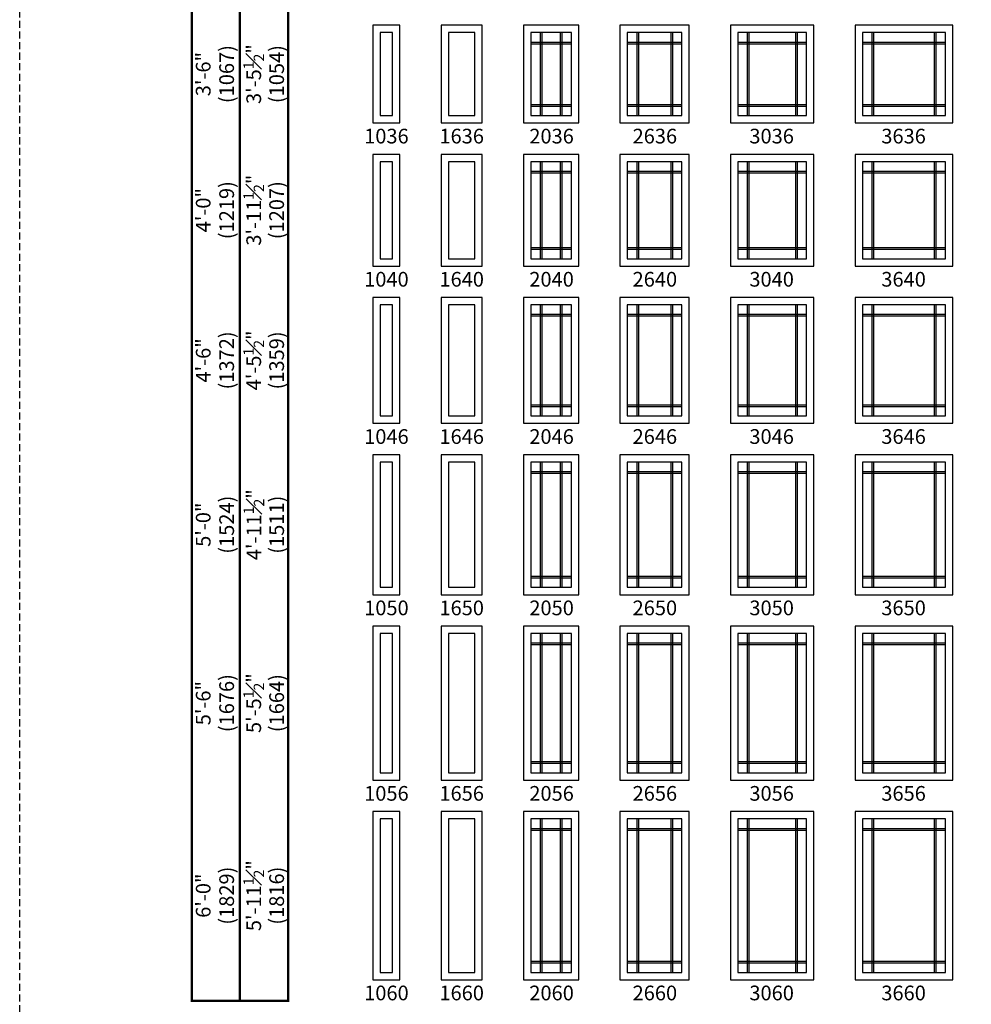
# Model space of a CAD drawing. Extents: x -22189 to -14661, y 1322 to 6146.
# Drawn here: x -21739 to -21335, y 2793 to 3211 of the extents above; entities that cross this region are included whole.
import ezdxf

# ---------------------------------------------------------------- set-up
doc = ezdxf.new("R2010")
doc.units = 0
doc.header["$LTSCALE"] = 6
doc.header["$MEASUREMENT"] = 0
doc.linetypes.add('DASHED', pattern=[0.75, 0.5, -0.25])
doc.layers.get('0').update_dxf_attribs({"linetype": 'CONTINUOUS'})
doc.layers.get('Defpoints').update_dxf_attribs({"linetype": 'CONTINUOUS'})
for name, color, linetype in [('A-ANNO-TEXT', 4, 'CONTINUOUS'), ('A-ELEV-GLAZ-GRILLES', 3, 'CONTINUOUS'), ('A-ELEV-GLAZ-SIGHTLINES', 6, 'CONTINUOUS')]:
    doc.layers.add(name, color=color, linetype=linetype)
doc.layers.add('PLOT VIEW', color=1, linetype='DASHED', plot=False)
doc.styles.add('ADF Text', font='FRABK.TTF', dxfattribs={"width": 0.85})
doc.dimstyles.new('ADF', dxfattribs={"dimtxt": 6.25, "dimasz": 0.0625, "dimexe": 0.125, "dimexo": 0.0625, "dimgap": 1.375, "dimtad": 1, "dimdec": 6, "dimzin": 3, "dimdsep": 46, "dimlunit": 4, "dimtxsty": 'ADF Text', "dimblk": 'DOT', "dimcen": 0, "dimse1": 1, "dimse2": 1, "dimsd1": 1, "dimsd2": 1, "dimclrd": 256, "dimclre": 256, "dimclrt": 256, "dimadec": 0, "dimazin": 0, "dimtfac": 0.7, "dimtdec": 6, "dimtix": 1, "dimtmove": 0, "dimatfit": 0, "dimldrblk": 'DOT', "dimfxl": 0, "dimfrac": 1, "dimtolj": 1, "dimtzin": 4, "dimlwd": -1, "dimlwe": -1, "dimarcsym": 0})
doc.dimstyles.new('ADF Fraction', dxfattribs={"dimtxt": 6.25, "dimasz": 0.0625, "dimexe": 0.125, "dimexo": 0.0625, "dimtad": 1, "dimdec": 6, "dimzin": 3, "dimdsep": 46, "dimlunit": 4, "dimtxsty": 'ADF Text', "dimblk": 'DOT', "dimcen": 0, "dimse1": 1, "dimse2": 1, "dimsd1": 1, "dimsd2": 1, "dimclrd": 256, "dimclre": 256, "dimclrt": 256, "dimadec": 0, "dimazin": 0, "dimtfac": 0.7, "dimtdec": 6, "dimtix": 1, "dimtmove": 0, "dimatfit": 0, "dimldrblk": 'DOT', "dimfxl": 0, "dimfrac": 1, "dimtolj": 1, "dimtzin": 4, "dimlwd": -1, "dimlwe": -1, "dimarcsym": 0})

# ---------------------------------------------------------------- blocks, each defined once
blk = doc.blocks.new('*D663')
at = {"layer": 'Defpoints', "color": 0, "transparency": 16777216}
for p in [(-21594.92, 2874.49), (-21634.42, 2802.99), (-21594.92, 2802.99)]:
    blk.add_point(p, dxfattribs=at)
at = {"layer": 'A-ANNO-TEXT', "transparency": 16777216, "char_height": 6.25, "attachment_point": 5, "rotation": 90, "style": 'ADF Text'}
for s, insert in [('\\A1;5\'-11{\\H0.700000x;\\S1#2;}"', (-21639.58, 2838.74)), ('\\A1;\\f\\X [;\\fFranklin Gothic Book;(1816)\\f]', (-21629.83, 2838.74))]:
    blk.add_mtext(s, dxfattribs=dict(at, insert=insert))
blk = doc.blocks.new('_Dot')
at = {"color": 0, "linetype": 'ByBlock', "lineweight": -2}
blk.add_line((-0.5, 0), (-1, 0), dxfattribs=at)
at = {"color": 0, "linetype": 'ByBlock', "const_width": 0.5}
blk.add_lwpolyline([(-0.25, 0, 1), (0.25, 0, 1)], format="xyb", close=True, dxfattribs=at)
blk = doc.blocks.new('*D664')
at = {"layer": 'Defpoints', "color": 0, "transparency": 16777216}
for p in [(-21594.92, 2874.74), (-21656.42, 2802.74), (-21594.92, 2802.74)]:
    blk.add_point(p, dxfattribs=at)
at = {"layer": 'A-ANNO-TEXT', "transparency": 16777216, "char_height": 6.25, "attachment_point": 5, "rotation": 90, "style": 'ADF Text'}
for s, insert in [('\\A1;6\'-0"', (-21661.05, 2838.74)), ('\\A1;\\f\\X [;\\fFranklin Gothic Book;(1829)\\f]', (-21651.08, 2838.74))]:
    blk.add_mtext(s, dxfattribs=dict(at, insert=insert))
blk = doc.blocks.new('*D665')
at = {"layer": 'Defpoints', "color": 0, "transparency": 16777216}
for p in [(-21594.92, 2953.36), (-21634.42, 2887.86), (-21594.92, 2887.86)]:
    blk.add_point(p, dxfattribs=at)
at = {"layer": 'A-ANNO-TEXT', "transparency": 16777216, "char_height": 6.25, "attachment_point": 5, "rotation": 90, "style": 'ADF Text'}
for s, insert in [('\\A1;5\'-5{\\H0.700000x;\\S1#2;}"', (-21639.58, 2920.61)), ('\\A1;\\f\\X [;\\fFranklin Gothic Book;(1664)\\f]', (-21629.83, 2920.61))]:
    blk.add_mtext(s, dxfattribs=dict(at, insert=insert))
blk = doc.blocks.new('*D666')
at = {"layer": 'Defpoints', "color": 0, "transparency": 16777216}
for p in [(-21594.92, 2953.61), (-21656.42, 2887.61), (-21594.92, 2887.61)]:
    blk.add_point(p, dxfattribs=at)
at = {"layer": 'A-ANNO-TEXT', "transparency": 16777216, "char_height": 6.25, "attachment_point": 5, "rotation": 90, "style": 'ADF Text'}
for s, insert in [('\\A1;\\f\\X [;\\fFranklin Gothic Book;(1676)\\f]', (-21651.08, 2920.61)), ('\\A1;5\'-6"', (-21661.05, 2920.61))]:
    blk.add_mtext(s, dxfattribs=dict(at, insert=insert))
blk = doc.blocks.new('*D667')
at = {"layer": 'Defpoints', "color": 0, "transparency": 16777216}
for p in [(-21594.92, 3026.24), (-21634.42, 2966.74), (-21594.92, 2966.74)]:
    blk.add_point(p, dxfattribs=at)
at = {"layer": 'A-ANNO-TEXT', "transparency": 16777216, "char_height": 6.25, "attachment_point": 5, "rotation": 90, "style": 'ADF Text'}
for s, insert in [('\\A1;4\'-11{\\H0.700000x;\\S1#2;}"', (-21639.51, 2996.49)), ('\\A1;\\f\\X [;\\fFranklin Gothic Book;(1511)\\f]', (-21629.83, 2996.49))]:
    blk.add_mtext(s, dxfattribs=dict(at, insert=insert))
blk = doc.blocks.new('*D668')
at = {"layer": 'Defpoints', "color": 0, "transparency": 16777216}
for p in [(-21594.92, 3026.49), (-21656.42, 2966.49), (-21594.92, 2966.49)]:
    blk.add_point(p, dxfattribs=at)
at = {"layer": 'A-ANNO-TEXT', "transparency": 16777216, "char_height": 6.25, "attachment_point": 5, "rotation": 90, "style": 'ADF Text'}
for s, insert in [('\\A1;\\f\\X [;\\fFranklin Gothic Book;(1524)\\f]', (-21651.08, 2996.49)), ('\\A1;5\'-0"', (-21661.05, 2996.49))]:
    blk.add_mtext(s, dxfattribs=dict(at, insert=insert))
blk = doc.blocks.new('*D669')
at = {"layer": 'Defpoints', "color": 0, "transparency": 16777216}
for p in [(-21594.92, 3093.11), (-21634.42, 3039.61), (-21594.92, 3039.61)]:
    blk.add_point(p, dxfattribs=at)
at = {"layer": 'A-ANNO-TEXT', "transparency": 16777216, "char_height": 6.25, "attachment_point": 5, "rotation": 90, "style": 'ADF Text'}
for s, insert in [('\\A1;4\'-5{\\H0.700000x;\\S1#2;}"', (-21639.58, 3066.36)), ('\\A1;\\f\\X [;\\fFranklin Gothic Book;(1359)\\f]', (-21629.83, 3066.36))]:
    blk.add_mtext(s, dxfattribs=dict(at, insert=insert))
blk = doc.blocks.new('*D670')
at = {"layer": 'Defpoints', "color": 0, "transparency": 16777216}
for p in [(-21594.92, 3093.36), (-21656.42, 3039.36), (-21594.92, 3039.36)]:
    blk.add_point(p, dxfattribs=at)
at = {"layer": 'A-ANNO-TEXT', "transparency": 16777216, "char_height": 6.25, "attachment_point": 5, "rotation": 90, "style": 'ADF Text'}
for s, insert in [('\\A1;\\f\\X [;\\fFranklin Gothic Book;(1372)\\f]', (-21651.08, 3066.36)), ('\\A1;4\'-6"', (-21661.05, 3066.36))]:
    blk.add_mtext(s, dxfattribs=dict(at, insert=insert))
blk = doc.blocks.new('*D671')
at = {"layer": 'Defpoints', "color": 0, "transparency": 16777216}
for p in [(-21594.92, 3153.99), (-21634.42, 3106.49), (-21594.92, 3106.49)]:
    blk.add_point(p, dxfattribs=at)
at = {"layer": 'A-ANNO-TEXT', "transparency": 16777216, "char_height": 6.25, "attachment_point": 5, "rotation": 90, "style": 'ADF Text'}
for s, insert in [('\\A1;3\'-11{\\H0.700000x;\\S1#2;}"', (-21639.58, 3130.24)), ('\\A1;\\f\\X [;\\fFranklin Gothic Book;(1207)\\f]', (-21629.83, 3130.24))]:
    blk.add_mtext(s, dxfattribs=dict(at, insert=insert))
blk = doc.blocks.new('*D672')
at = {"layer": 'Defpoints', "color": 0, "transparency": 16777216}
for p in [(-21594.92, 3154.24), (-21656.42, 3106.24), (-21594.92, 3106.24)]:
    blk.add_point(p, dxfattribs=at)
at = {"layer": 'A-ANNO-TEXT', "transparency": 16777216, "char_height": 6.25, "attachment_point": 5, "rotation": 90, "style": 'ADF Text'}
for s, insert in [('\\A1;\\f\\X [;\\fFranklin Gothic Book;(1219)\\f]', (-21651.08, 3130.24)), ('\\A1;4\'-0"', (-21661.05, 3130.24))]:
    blk.add_mtext(s, dxfattribs=dict(at, insert=insert))
blk = doc.blocks.new('*D673')
at = {"layer": 'Defpoints', "color": 0, "transparency": 16777216}
for p in [(-21594.92, 3208.86), (-21634.42, 3167.36), (-21594.92, 3167.36)]:
    blk.add_point(p, dxfattribs=at)
at = {"layer": 'A-ANNO-TEXT', "transparency": 16777216, "char_height": 6.25, "attachment_point": 5, "rotation": 90, "style": 'ADF Text'}
for s, insert in [('\\A1;3\'-5{\\H0.700000x;\\S1#2;}"', (-21639.58, 3188.11)), ('\\A1;\\f\\X [;\\fFranklin Gothic Book;(1054)\\f]', (-21629.83, 3188.11))]:
    blk.add_mtext(s, dxfattribs=dict(at, insert=insert))
blk = doc.blocks.new('*D674')
at = {"layer": 'Defpoints', "color": 0, "transparency": 16777216}
for p in [(-21594.92, 3209.11), (-21656.42, 3167.11), (-21594.92, 3167.11)]:
    blk.add_point(p, dxfattribs=at)
at = {"layer": 'A-ANNO-TEXT', "transparency": 16777216, "char_height": 6.25, "attachment_point": 5, "rotation": 90, "style": 'ADF Text'}
for s, insert in [('\\A1;\\f\\X [;\\fFranklin Gothic Book;(1067)\\f]', (-21651.08, 3188.11)), ('\\A1;3\'-6"', (-21661.05, 3188.11))]:
    blk.add_mtext(s, dxfattribs=dict(at, insert=insert))
blk = doc.blocks.new('*U611')
at = {"layer": 'A-ANNO-TEXT', "const_width": 1}
blk.add_lwpolyline([(114.13, 265.75), (114.13, 868.18), (146.95, 901), (692.63, 901), (692.63, 942), (134.52, 942), (73.13, 880.61), (73.13, 265.75)], close=True, dxfattribs=at)
blk.add_lwpolyline([(692.63, 921.5), (140.73, 921.5), (93.63, 874.4), (93.63, 265.75)], dxfattribs=at)
at = {"layer": 'PLOT VIEW'}
blk.add_lwpolyline([(0, 1056), (816, 1056), (816, 0), (0, 0)], close=True, dxfattribs=at)

msp = doc.modelspace()

# ---------------------------------------------------------------- linework, layer by layer
at = {"layer": 'A-ELEV-GLAZ-GRILLES', "ltscale": 0.5}
for p, q in [((-21517.7602258, 3205.7382622), (-21517.7602258, 3170.4882622)), ((-21517.0512258, 3205.7382622), (-21517.0512258, 3170.4882622)), ((-21509.2922334, 3205.7382622), (-21509.2922334, 3170.4882622)), ((-21508.5832334, 3205.7382622), (-21508.5832334, 3170.4882622)), ((-21476.7602258, 3205.7382622), (-21476.7602258, 3170.4882622)), ((-21476.0512258, 3205.7382622), (-21476.0512258, 3170.4882622)), ((-21462.2922334, 3205.7382622), (-21462.2922334, 3170.4882622)), ((-21461.5832334, 3205.7382622), (-21461.5832334, 3170.4882622)), ((-21429.7602258, 3205.7383292), (-21429.7602258, 3170.4882622)), ((-21429.0512258, 3205.7383292), (-21429.0512258, 3170.4882622)), ((-21409.2922334, 3205.7383292), (-21409.2922334, 3170.4882622)), ((-21408.5832334, 3205.7383292), (-21408.5832334, 3170.4882622)), ((-21376.7602258, 3205.7383292), (-21376.7602258, 3170.4882622)), ((-21376.0512258, 3205.7383292), (-21376.0512258, 3170.4882622)), ((-21350.2922334, 3205.7383292), (-21350.2922334, 3170.4882622)), ((-21349.5832334, 3205.7383292), (-21349.5832334, 3170.4882622)), ((-21521.7967966, 3201.7016914), (-21504.5466626, 3201.7016914)), ((-21521.7967966, 3200.9926914), (-21504.5466626, 3200.9926914)), ((-21480.7967966, 3201.7016914), (-21457.5466626, 3201.7016914)), ((-21480.7967966, 3200.9926914), (-21457.5466626, 3200.9926914)), ((-21433.7967966, 3201.7017584), (-21404.5466626, 3201.7017584)), ((-21433.7967966, 3200.9927584), (-21404.5466626, 3200.9927584)), ((-21380.7967966, 3201.7017584), (-21345.5466626, 3201.7017584)), ((-21380.7967966, 3200.9927584), (-21345.5466626, 3200.9927584)), ((-21521.7967966, 3175.233833), (-21504.5466626, 3175.233833)), ((-21521.7967966, 3174.524833), (-21504.5466626, 3174.524833)), ((-21480.7967966, 3175.233833), (-21457.5466626, 3175.233833)), ((-21480.7967966, 3174.524833), (-21457.5466626, 3174.524833)), ((-21433.7967966, 3175.233833), (-21404.5466626, 3175.233833)), ((-21433.7967966, 3174.524833), (-21404.5466626, 3174.524833)), ((-21380.7967966, 3175.233833), (-21345.5466626, 3175.233833)), ((-21380.7967966, 3174.524833), (-21345.5466626, 3174.524833)), ((-21517.7602258, 3150.8632622), (-21517.7602258, 3109.6132622)), ((-21517.0512258, 3150.8632622), (-21517.0512258, 3109.6132622)), ((-21509.2922334, 3150.8632622), (-21509.2922334, 3109.6132622)), ((-21508.5832334, 3150.8632622), (-21508.5832334, 3109.6132622)), ((-21476.7602258, 3150.8632622), (-21476.7602258, 3109.6132622)), ((-21476.0512258, 3150.8632622), (-21476.0512258, 3109.6132622)), ((-21462.2922334, 3150.8632622), (-21462.2922334, 3109.6132622)), ((-21461.5832334, 3150.8632622), (-21461.5832334, 3109.6132622)), ((-21429.7601588, 3150.8632622), (-21429.7601588, 3109.6132622)), ((-21429.0511588, 3150.8632622), (-21429.0511588, 3109.6132622)), ((-21409.2921664, 3150.8632622), (-21409.2921664, 3109.6132622)), ((-21408.5831664, 3150.8632622), (-21408.5831664, 3109.6132622)), ((-21376.7601588, 3150.8632622), (-21376.7601588, 3109.6132622)), ((-21376.0511588, 3150.8632622), (-21376.0511588, 3109.6132622)), ((-21350.2921664, 3150.8632622), (-21350.2921664, 3109.6132622)), ((-21349.5831664, 3150.8632622), (-21349.5831664, 3109.6132622)), ((-21521.7967966, 3146.8266914), (-21504.5466626, 3146.8266914)), ((-21521.7967966, 3146.1176914), (-21504.5466626, 3146.1176914)), ((-21480.7967966, 3146.8266914), (-21457.5466626, 3146.8266914)), ((-21480.7967966, 3146.1176914), (-21457.5466626, 3146.1176914)), ((-21433.7967296, 3146.8266914), (-21404.5465956, 3146.8266914)), ((-21433.7967296, 3146.1176914), (-21404.5465956, 3146.1176914)), ((-21380.7967296, 3146.8266914), (-21345.5465956, 3146.8266914)), ((-21380.7967296, 3146.1176914), (-21345.5465956, 3146.1176914)), ((-21521.7967966, 3114.358833), (-21504.5466626, 3114.358833)), ((-21521.7967966, 3113.649833), (-21504.5466626, 3113.649833)), ((-21480.7967966, 3114.358833), (-21457.5466626, 3114.358833)), ((-21480.7967966, 3113.649833), (-21457.5466626, 3113.649833)), ((-21433.7967296, 3114.358833), (-21404.5465956, 3114.358833)), ((-21433.7967296, 3113.649833), (-21404.5465956, 3113.649833)), ((-21380.7967296, 3114.358833), (-21345.5465956, 3114.358833)), ((-21380.7967296, 3113.649833), (-21345.5465956, 3113.649833)), ((-21521.7967966, 3085.9516914), (-21504.5466626, 3085.9516914)), ((-21517.7602258, 3089.9882622), (-21517.7602258, 3042.7382622)), ((-21517.0512258, 3089.9882622), (-21517.0512258, 3042.7382622)), ((-21509.2922334, 3089.9882622), (-21509.2922334, 3042.7382622)), ((-21508.5832334, 3089.9882622), (-21508.5832334, 3042.7382622)), ((-21480.7967966, 3085.9516914), (-21457.5466626, 3085.9516914)), ((-21476.7602258, 3089.9882622), (-21476.7602258, 3042.7382622)), ((-21476.0512258, 3089.9882622), (-21476.0512258, 3042.7382622)), ((-21462.2922334, 3089.9882622), (-21462.2922334, 3042.7382622)), ((-21461.5832334, 3089.9882622), (-21461.5832334, 3042.7382622)), ((-21433.7967966, 3085.9517584), (-21404.5466626, 3085.9517584)), ((-21429.7602258, 3089.9883292), (-21429.7602258, 3042.7382622)), ((-21429.0512258, 3089.9883292), (-21429.0512258, 3042.7382622)), ((-21409.2922334, 3089.9883292), (-21409.2922334, 3042.7382622)), ((-21408.5832334, 3089.9883292), (-21408.5832334, 3042.7382622)), ((-21380.7967966, 3085.9517584), (-21345.5466626, 3085.9517584)), ((-21376.7602258, 3089.9883292), (-21376.7602258, 3042.7382622)), ((-21376.0512258, 3089.9883292), (-21376.0512258, 3042.7382622)), ((-21350.2922334, 3089.9883292), (-21350.2922334, 3042.7382622)), ((-21349.5832334, 3089.9883292), (-21349.5832334, 3042.7382622)), ((-21521.7967966, 3085.2426914), (-21504.5466626, 3085.2426914)), ((-21480.7967966, 3085.2426914), (-21457.5466626, 3085.2426914)), ((-21433.7967966, 3085.2427584), (-21404.5466626, 3085.2427584)), ((-21380.7967966, 3085.2427584), (-21345.5466626, 3085.2427584)), ((-21521.7967966, 3047.483833), (-21504.5466626, 3047.483833)), ((-21521.7967966, 3046.774833), (-21504.5466626, 3046.774833)), ((-21480.7967966, 3047.483833), (-21457.5466626, 3047.483833)), ((-21480.7967966, 3046.774833), (-21457.5466626, 3046.774833)), ((-21433.7967966, 3047.483833), (-21404.5466626, 3047.483833)), ((-21433.7967966, 3046.774833), (-21404.5466626, 3046.774833)), ((-21380.7967966, 3047.483833), (-21345.5466626, 3047.483833)), ((-21380.7967966, 3046.774833), (-21345.5466626, 3046.774833)), ((-21517.7602258, 3023.1132622), (-21517.7602258, 2969.8632622)), ((-21517.0512258, 3023.1132622), (-21517.0512258, 2969.8632622)), ((-21509.2922334, 3023.1132622), (-21509.2922334, 2969.8632622)), ((-21508.5832334, 3023.1132622), (-21508.5832334, 2969.8632622)), ((-21476.7602258, 3023.1132622), (-21476.7602258, 2969.8632622)), ((-21476.0512258, 3023.1132622), (-21476.0512258, 2969.8632622)), ((-21462.2922334, 3023.1132622), (-21462.2922334, 2969.8632622)), ((-21461.5832334, 3023.1132622), (-21461.5832334, 2969.8632622)), ((-21429.7601588, 3023.1132622), (-21429.7601588, 2969.8632622)), ((-21429.0511588, 3023.1132622), (-21429.0511588, 2969.8632622)), ((-21409.2921664, 3023.1132622), (-21409.2921664, 2969.8632622)), ((-21408.5831664, 3023.1132622), (-21408.5831664, 2969.8632622)), ((-21376.7601588, 3023.1132622), (-21376.7601588, 2969.8632622)), ((-21376.0511588, 3023.1132622), (-21376.0511588, 2969.8632622)), ((-21350.2921664, 3023.1132622), (-21350.2921664, 2969.8632622)), ((-21349.5831664, 3023.1132622), (-21349.5831664, 2969.8632622)), ((-21521.7967966, 3019.0766914), (-21504.5466626, 3019.0766914)), ((-21480.7967966, 3019.0766914), (-21457.5466626, 3019.0766914)), ((-21433.7967296, 3019.0766914), (-21404.5465956, 3019.0766914)), ((-21380.7967296, 3019.0766914), (-21345.5465956, 3019.0766914)), ((-21521.7967966, 3018.3676914), (-21504.5466626, 3018.3676914)), ((-21480.7967966, 3018.3676914), (-21457.5466626, 3018.3676914)), ((-21433.7967296, 3018.3676914), (-21404.5465956, 3018.3676914)), ((-21380.7967296, 3018.3676914), (-21345.5465956, 3018.3676914)), ((-21521.7967966, 2974.608833), (-21504.5466626, 2974.608833)), ((-21521.7967966, 2973.899833), (-21504.5466626, 2973.899833)), ((-21480.7967966, 2974.608833), (-21457.5466626, 2974.608833)), ((-21480.7967966, 2973.899833), (-21457.5466626, 2973.899833)), ((-21433.7967296, 2974.608833), (-21404.5465956, 2974.608833)), ((-21433.7967296, 2973.899833), (-21404.5465956, 2973.899833)), ((-21380.7967296, 2974.608833), (-21345.5465956, 2974.608833)), ((-21380.7967296, 2973.899833), (-21345.5465956, 2973.899833)), ((-21517.7602258, 2950.2382622), (-21517.7602258, 2890.9882622)), ((-21517.0512258, 2950.2382622), (-21517.0512258, 2890.9882622)), ((-21509.2922334, 2950.2382622), (-21509.2922334, 2890.9882622)), ((-21508.5832334, 2950.2382622), (-21508.5832334, 2890.9882622)), ((-21476.7602258, 2950.2382622), (-21476.7602258, 2890.9882622)), ((-21476.0512258, 2950.2382622), (-21476.0512258, 2890.9882622)), ((-21462.2922334, 2950.2382622), (-21462.2922334, 2890.9882622)), ((-21461.5832334, 2950.2382622), (-21461.5832334, 2890.9882622)), ((-21429.7601588, 2950.2382622), (-21429.7601588, 2890.9882622)), ((-21429.0511588, 2950.2382622), (-21429.0511588, 2890.9882622)), ((-21409.2921664, 2950.2382622), (-21409.2921664, 2890.9882622)), ((-21408.5831664, 2950.2382622), (-21408.5831664, 2890.9882622)), ((-21376.7601588, 2950.2382622), (-21376.7601588, 2890.9882622)), ((-21376.0511588, 2950.2382622), (-21376.0511588, 2890.9882622)), ((-21350.2921664, 2950.2382622), (-21350.2921664, 2890.9882622)), ((-21349.5831664, 2950.2382622), (-21349.5831664, 2890.9882622)), ((-21521.7967966, 2946.2016914), (-21504.5466626, 2946.2016914)), ((-21521.7967966, 2945.4926914), (-21504.5466626, 2945.4926914)), ((-21480.7967966, 2946.2016914), (-21457.5466626, 2946.2016914)), ((-21480.7967966, 2945.4926914), (-21457.5466626, 2945.4926914)), ((-21433.7967296, 2946.2016914), (-21404.5465956, 2946.2016914)), ((-21433.7967296, 2945.4926914), (-21404.5465956, 2945.4926914)), ((-21380.7967296, 2946.2016914), (-21345.5465956, 2946.2016914)), ((-21380.7967296, 2945.4926914), (-21345.5465956, 2945.4926914)), ((-21521.7967966, 2895.733833), (-21504.5466626, 2895.733833)), ((-21521.7967966, 2895.024833), (-21504.5466626, 2895.024833)), ((-21480.7967966, 2895.733833), (-21457.5466626, 2895.733833)), ((-21480.7967966, 2895.024833), (-21457.5466626, 2895.024833)), ((-21433.7967296, 2895.733833), (-21404.5465956, 2895.733833)), ((-21433.7967296, 2895.024833), (-21404.5465956, 2895.024833)), ((-21380.7967296, 2895.733833), (-21345.5465956, 2895.733833)), ((-21380.7967296, 2895.024833), (-21345.5465956, 2895.024833)), ((-21517.7603406, 2871.3632622), (-21517.7603406, 2806.1132622)), ((-21517.0513406, 2871.3632622), (-21517.0513406, 2806.1132622)), ((-21509.2923482, 2871.3632622), (-21509.2923482, 2806.1132622)), ((-21508.5833482, 2871.3632622), (-21508.5833482, 2806.1132622)), ((-21476.7602258, 2871.3632622), (-21476.7602258, 2806.1132622)), ((-21476.0512258, 2871.3632622), (-21476.0512258, 2806.1132622)), ((-21462.2922334, 2871.3632622), (-21462.2922334, 2806.1132622)), ((-21461.5832334, 2871.3632622), (-21461.5832334, 2806.1132622)), ((-21429.7602258, 2871.3633292), (-21429.7602258, 2806.1132622)), ((-21429.0512258, 2871.3633292), (-21429.0512258, 2806.1132622)), ((-21409.2922334, 2871.3633292), (-21409.2922334, 2806.1132622)), ((-21408.5832334, 2871.3633292), (-21408.5832334, 2806.1132622)), ((-21376.7602258, 2871.3633292), (-21376.7602258, 2806.1132622)), ((-21376.0512258, 2871.3633292), (-21376.0512258, 2806.1132622)), ((-21350.2922334, 2871.3633292), (-21350.2922334, 2806.1132622)), ((-21349.5832334, 2871.3633292), (-21349.5832334, 2806.1132622)), ((-21521.7969114, 2867.3266914), (-21504.5467774, 2867.3266914)), ((-21521.7969114, 2866.6176914), (-21504.5467774, 2866.6176914)), ((-21480.7967966, 2867.3266914), (-21457.5466626, 2867.3266914)), ((-21480.7967966, 2866.6176914), (-21457.5466626, 2866.6176914)), ((-21433.7967966, 2867.3267584), (-21404.5466626, 2867.3267584)), ((-21433.7967966, 2866.6177584), (-21404.5466626, 2866.6177584)), ((-21380.7967966, 2867.3267584), (-21345.5466626, 2867.3267584)), ((-21380.7967966, 2866.6177584), (-21345.5466626, 2866.6177584)), ((-21521.7969114, 2810.858833), (-21504.5467774, 2810.858833)), ((-21521.7969114, 2810.149833), (-21504.5467774, 2810.149833)), ((-21480.7967966, 2810.858833), (-21457.5466626, 2810.858833)), ((-21480.7967966, 2810.149833), (-21457.5466626, 2810.149833)), ((-21433.7967966, 2810.858833), (-21404.5466626, 2810.858833)), ((-21433.7967966, 2810.149833), (-21404.5466626, 2810.149833)), ((-21380.7967966, 2810.858833), (-21345.5466626, 2810.858833)), ((-21380.7967966, 2810.149833), (-21345.5466626, 2810.149833))]:
    msp.add_line(p, q, dxfattribs=at)
at = {"layer": 'A-ELEV-GLAZ-SIGHTLINES', "ltscale": 0.5}
for points in [[(-21588.9218444, 3167.3632622), (-21577.4218444, 3167.3632622), (-21577.4218444, 3208.8632622), (-21588.9218444, 3208.8632622)], [(-21559.9218444, 3167.3632622), (-21542.4218444, 3167.3632622), (-21542.4218444, 3208.8632622), (-21559.9218444, 3208.8632622)], [(-21524.9217296, 3167.3632622), (-21501.4217296, 3167.3632622), (-21501.4217296, 3208.8632622), (-21524.9217296, 3208.8632622)], [(-21483.9217296, 3167.3632622), (-21454.4217296, 3167.3632622), (-21454.4217296, 3208.8632622), (-21483.9217296, 3208.8632622)], [(-21436.9217296, 3167.3632622), (-21401.4217296, 3167.3632622), (-21401.4217296, 3208.8632622), (-21436.9217296, 3208.8632622)], [(-21383.9217296, 3167.3632622), (-21342.4217296, 3167.3632622), (-21342.4217296, 3208.8632622), (-21383.9217296, 3208.8632622)], [(-21585.7968444, 3170.4882622), (-21580.5468444, 3170.4882622), (-21580.5468444, 3205.7382622), (-21585.7968444, 3205.7382622)], [(-21556.7968444, 3170.4882622), (-21545.5468444, 3170.4882622), (-21545.5468444, 3205.7382622), (-21556.7968444, 3205.7382622)], [(-21521.7967296, 3170.4882622), (-21504.5467296, 3170.4882622), (-21504.5467296, 3205.7382622), (-21521.7967296, 3205.7382622)], [(-21480.7967296, 3170.4882622), (-21457.5467296, 3170.4882622), (-21457.5467296, 3205.7382622), (-21480.7967296, 3205.7382622)], [(-21433.7967966, 3170.4882622), (-21404.5466626, 3170.4882622), (-21404.5466626, 3205.7383292), (-21433.7967966, 3205.7383292)], [(-21380.7967296, 3170.4882622), (-21345.5467296, 3170.4882622), (-21345.5467296, 3205.7382622), (-21380.7967296, 3205.7382622)], [(-21588.9218444, 3106.4882622), (-21577.4218444, 3106.4882622), (-21577.4218444, 3153.9882622), (-21588.9218444, 3153.9882622)], [(-21559.9218444, 3106.4882622), (-21542.4218444, 3106.4882622), (-21542.4218444, 3153.9882622), (-21559.9218444, 3153.9882622)], [(-21524.9217296, 3106.4882622), (-21501.4217296, 3106.4882622), (-21501.4217296, 3153.9882622), (-21524.9217296, 3153.9882622)], [(-21483.9217296, 3106.4882622), (-21454.4217296, 3106.4882622), (-21454.4217296, 3153.9882622), (-21483.9217296, 3153.9882622)], [(-21436.9217296, 3106.4882622), (-21401.4217296, 3106.4882622), (-21401.4217296, 3153.9882622), (-21436.9217296, 3153.9882622)], [(-21383.9217296, 3106.4882622), (-21342.4217296, 3106.4882622), (-21342.4217296, 3153.9882622), (-21383.9217296, 3153.9882622)], [(-21585.7968444, 3109.6132622), (-21580.5468444, 3109.6132622), (-21580.5468444, 3150.8632622), (-21585.7968444, 3150.8632622)], [(-21556.7968444, 3109.6132622), (-21545.5468444, 3109.6132622), (-21545.5468444, 3150.8632622), (-21556.7968444, 3150.8632622)], [(-21521.7967296, 3109.6132622), (-21504.5467296, 3109.6132622), (-21504.5467296, 3150.8632622), (-21521.7967296, 3150.8632622)], [(-21480.7967296, 3109.6132622), (-21457.5467296, 3109.6132622), (-21457.5467296, 3150.8632622), (-21480.7967296, 3150.8632622)], [(-21433.7967296, 3109.6132622), (-21404.5467296, 3109.6132622), (-21404.5467296, 3150.8632622), (-21433.7967296, 3150.8632622)], [(-21380.7967296, 3109.6132622), (-21345.5467296, 3109.6132622), (-21345.5467296, 3150.8632622), (-21380.7967296, 3150.8632622)], [(-21588.9218444, 3093.1132622), (-21588.9218444, 3039.6132622), (-21577.4218444, 3039.6132622), (-21577.4218444, 3093.1132622)], [(-21559.9218444, 3093.1132622), (-21559.9218444, 3039.6132622), (-21542.4218444, 3039.6132622), (-21542.4218444, 3093.1132622)], [(-21501.4217296, 3093.1132622), (-21524.9217296, 3093.1132622), (-21524.9217296, 3039.6132622), (-21501.4217296, 3039.6132622)], [(-21483.9217296, 3093.1132622), (-21483.9217296, 3039.6132622), (-21454.4217296, 3039.6132622), (-21454.4217296, 3093.1132622)], [(-21436.9217296, 3093.1132622), (-21436.9217296, 3039.6132622), (-21401.4217296, 3039.6132622), (-21401.4217296, 3093.1132622)], [(-21383.9217296, 3093.1132622), (-21383.9217296, 3039.6132622), (-21342.4217296, 3039.6132622), (-21342.4217296, 3093.1132622)], [(-21585.7968444, 3089.9882622), (-21585.7968444, 3042.7382622), (-21580.5468444, 3042.7382622), (-21580.5468444, 3089.9882622)], [(-21556.7968444, 3089.9882622), (-21556.7968444, 3042.7382622), (-21545.5468444, 3042.7382622), (-21545.5468444, 3089.9882622)], [(-21504.5467296, 3089.9882622), (-21521.7967296, 3089.9882622), (-21521.7967296, 3042.7382622), (-21504.5467296, 3042.7382622)], [(-21480.7967296, 3089.9882622), (-21480.7967296, 3042.7382622), (-21457.5467296, 3042.7382622), (-21457.5467296, 3089.9882622)], [(-21433.7967966, 3089.9883292), (-21433.7967966, 3042.7382622), (-21404.5466626, 3042.7382622), (-21404.5466626, 3089.9883292)], [(-21380.7967296, 3089.9882622), (-21380.7967296, 3042.7382622), (-21345.5467296, 3042.7382622), (-21345.5467296, 3089.9882622)], [(-21588.9218444, 3026.2382622), (-21588.9218444, 2966.7382622), (-21577.4218444, 2966.7382622), (-21577.4218444, 3026.2382622)], [(-21585.7968444, 3023.1132622), (-21585.7968444, 2969.8632622), (-21580.5468444, 2969.8632622), (-21580.5468444, 3023.1132622)], [(-21559.9218444, 3026.2382622), (-21559.9218444, 2966.7382622), (-21542.4218444, 2966.7382622), (-21542.4218444, 3026.2382622)], [(-21556.7968444, 3023.1132622), (-21556.7968444, 2969.8632622), (-21545.5468444, 2969.8632622), (-21545.5468444, 3023.1132622)], [(-21501.4217296, 3026.2382622), (-21524.9217296, 3026.2382622), (-21524.9217296, 2966.7382622), (-21501.4217296, 2966.7382622)], [(-21504.5467296, 3023.1132622), (-21521.7967296, 3023.1132622), (-21521.7967296, 2969.8632622), (-21504.5467296, 2969.8632622)], [(-21483.9217296, 3026.2382622), (-21483.9217296, 2966.7382622), (-21454.4217296, 2966.7382622), (-21454.4217296, 3026.2382622)], [(-21480.7967296, 3023.1132622), (-21480.7967296, 2969.8632622), (-21457.5467296, 2969.8632622), (-21457.5467296, 3023.1132622)], [(-21436.9217296, 3026.2382622), (-21436.9217296, 2966.7382622), (-21401.4217296, 2966.7382622), (-21401.4217296, 3026.2382622)], [(-21433.7967296, 3023.1132622), (-21433.7967296, 2969.8632622), (-21404.5467296, 2969.8632622), (-21404.5467296, 3023.1132622)], [(-21383.9217296, 3026.2382622), (-21383.9217296, 2966.7382622), (-21342.4217296, 2966.7382622), (-21342.4217296, 3026.2382622)], [(-21380.7967296, 3023.1132622), (-21380.7967296, 2969.8632622), (-21345.5467296, 2969.8632622), (-21345.5467296, 3023.1132622)], [(-21588.9218444, 2953.3632622), (-21588.9218444, 2887.8632622), (-21577.4218444, 2887.8632622), (-21577.4218444, 2953.3632622)], [(-21559.9218444, 2953.3632622), (-21559.9218444, 2887.8632622), (-21542.4218444, 2887.8632622), (-21542.4218444, 2953.3632622)], [(-21524.9217296, 2953.3632622), (-21524.9217296, 2887.8632622), (-21501.4217296, 2887.8632622), (-21501.4217296, 2953.3632622)], [(-21483.9217296, 2953.3632622), (-21483.9217296, 2887.8632622), (-21454.4217296, 2887.8632622), (-21454.4217296, 2953.3632622)], [(-21436.9217296, 2953.3632622), (-21436.9217296, 2887.8632622), (-21401.4217296, 2887.8632622), (-21401.4217296, 2953.3632622)], [(-21383.9217296, 2953.3632622), (-21383.9217296, 2887.8632622), (-21342.4217296, 2887.8632622), (-21342.4217296, 2953.3632622)], [(-21585.7968444, 2950.2382622), (-21585.7968444, 2890.9882622), (-21580.5468444, 2890.9882622), (-21580.5468444, 2950.2382622)], [(-21556.7968444, 2950.2382622), (-21556.7968444, 2890.9882622), (-21545.5468444, 2890.9882622), (-21545.5468444, 2950.2382622)], [(-21521.7967296, 2950.2382622), (-21521.7967296, 2890.9882622), (-21504.5467296, 2890.9882622), (-21504.5467296, 2950.2382622)], [(-21480.7967296, 2950.2382622), (-21480.7967296, 2890.9882622), (-21457.5467296, 2890.9882622), (-21457.5467296, 2950.2382622)], [(-21433.7967296, 2950.2382622), (-21433.7967296, 2890.9882622), (-21404.5467296, 2890.9882622), (-21404.5467296, 2950.2382622)], [(-21380.7967296, 2950.2382622), (-21380.7967296, 2890.9882622), (-21345.5467296, 2890.9882622), (-21345.5467296, 2950.2382622)], [(-21588.9218444, 2874.4882622), (-21588.9218444, 2802.9882622), (-21577.4218444, 2802.9882622), (-21577.4218444, 2874.4882622)], [(-21559.9218444, 2874.4882622), (-21559.9218444, 2802.9882622), (-21542.4218444, 2802.9882622), (-21542.4218444, 2874.4882622)], [(-21524.9218444, 2874.4882622), (-21524.9218444, 2802.9882622), (-21501.4218444, 2802.9882622), (-21501.4218444, 2874.4882622)], [(-21483.9217296, 2874.4882622), (-21483.9217296, 2802.9882622), (-21454.4217296, 2802.9882622), (-21454.4217296, 2874.4882622)], [(-21436.9217296, 2874.4882622), (-21436.9217296, 2802.9882622), (-21401.4217296, 2802.9882622), (-21401.4217296, 2874.4882622)], [(-21383.9217296, 2874.4882622), (-21383.9217296, 2802.9882622), (-21342.4217296, 2802.9882622), (-21342.4217296, 2874.4882622)], [(-21585.7968444, 2871.3632622), (-21585.7968444, 2806.1132622), (-21580.5468444, 2806.1132622), (-21580.5468444, 2871.3632622)], [(-21556.7968444, 2871.3632622), (-21556.7968444, 2806.1132622), (-21545.5468444, 2806.1132622), (-21545.5468444, 2871.3632622)], [(-21521.7968444, 2871.3632622), (-21521.7968444, 2806.1132622), (-21504.5468444, 2806.1132622), (-21504.5468444, 2871.3632622)], [(-21480.7967296, 2871.3632622), (-21480.7967296, 2806.1132622), (-21457.5467296, 2806.1132622), (-21457.5467296, 2871.3632622)], [(-21433.7967966, 2871.3633292), (-21433.7967966, 2806.1132622), (-21404.5466626, 2806.1132622), (-21404.5466626, 2871.3633292)], [(-21380.7967296, 2871.3632622), (-21380.7967296, 2806.1132622), (-21345.5467296, 2806.1132622), (-21345.5467296, 2871.3632622)]]:
    msp.add_lwpolyline(points, close=True, dxfattribs=at)

# ---------------------------------------------------------------- block references
at = {"layer": 'A-ANNO-TEXT'}
msp.add_blockref('*U611', (-21739.0519521, 2528.2382622), dxfattribs=at)

# ---------------------------------------------------------------- texts
at = {"layer": 'A-ANNO-TEXT', "char_height": 6.25, "width": 34.221391217, "attachment_point": 2, "line_spacing_factor": 1.04, "style": 'ADF Text'}
for s, insert in [('1036', (-21583.1674043, 3164.8632622)), ('1636', (-21551.1718444, 3164.8632622)), ('2036', (-21512.9604711, 3164.8632622)), ('2636', (-21469.0646409, 3164.8632622)), ('3036', (-21419.4165022, 3164.8632622)), ('3636', (-21363.3314261, 3164.8632622)), ('1040', (-21583.1674043, 3103.9882622)), ('1640', (-21551.1718444, 3103.9882622)), ('2040', (-21512.9604711, 3103.9882622)), ('2640', (-21469.0646409, 3103.9882622)), ('3040', (-21419.4165022, 3103.9882622)), ('3640', (-21363.3314261, 3103.9882622)), ('1046', (-21583.1674043, 3037.1132622)), ('1646', (-21551.1718444, 3037.1132622)), ('2046', (-21512.9604711, 3037.1132622)), ('2646', (-21469.0646409, 3037.1132622)), ('3046', (-21419.4165022, 3037.1132622)), ('3646', (-21363.3314261, 3037.1132622)), ('1050', (-21583.1674043, 2964.2382622)), ('1650', (-21551.1718444, 2964.2382622)), ('2050', (-21512.9604711, 2964.2382622)), ('2650', (-21469.0646409, 2964.2382622)), ('3050', (-21419.4165022, 2964.2382622)), ('3650', (-21363.3314261, 2964.2382622)), ('1056', (-21583.1674043, 2885.3632622)), ('1656', (-21551.1718444, 2885.3632622)), ('2056', (-21512.9604711, 2885.3632622)), ('2656', (-21469.0646409, 2885.3632622)), ('3056', (-21419.4165022, 2885.3632622)), ('3656', (-21363.3314261, 2885.3632622)), ('1060', (-21583.1674043, 2800.4882622)), ('1660', (-21551.1718444, 2800.4882622)), ('2060', (-21512.9604711, 2800.4882622)), ('2660', (-21469.0646409, 2800.4882622)), ('3060', (-21419.4165022, 2800.4882622)), ('3660', (-21363.3314261, 2800.4882622))]:
    msp.add_mtext(s, dxfattribs=dict(at, insert=insert))

# ---------------------------------------------------------------- dimensions: what is measured, and where the dimension line sits
at = {"layer": 'A-ANNO-TEXT'}
for base, p1, p2, dimstyle, picture, middle in [((-21656.4218444, 3167.1132622), (-21594.9218444, 3209.1132622), (-21594.9218444, 3167.1132622), 'ADF', '*D674', (-21656.4218444, 3188.1132622)), ((-21634.4218444, 3167.3632622), (-21594.9218444, 3208.8632622), (-21594.9218444, 3167.3632622), 'ADF Fraction', '*D673', (-21634.4218444, 3188.1132622)), ((-21656.4218444, 3106.2382622), (-21594.9218444, 3154.2382622), (-21594.9218444, 3106.2382622), 'ADF', '*D672', (-21656.4218444, 3130.2382622)), ((-21634.4218444, 3106.4882622), (-21594.9218444, 3153.9882622), (-21594.9218444, 3106.4882622), 'ADF Fraction', '*D671', (-21634.4218444, 3130.2382622)), ((-21656.4218444, 3039.3632622), (-21594.9218444, 3093.3632622), (-21594.9218444, 3039.3632622), 'ADF', '*D670', (-21656.4218444, 3066.3632622)), ((-21634.4218444, 3039.6132622), (-21594.9218444, 3093.1132622), (-21594.9218444, 3039.6132622), 'ADF Fraction', '*D669', (-21634.4218444, 3066.3632622)), ((-21656.4218444, 2966.4882622), (-21594.9218444, 3026.4882622), (-21594.9218444, 2966.4882622), 'ADF', '*D668', (-21656.4218444, 2996.4882622)), ((-21634.4218444, 2966.7382622), (-21594.9218444, 3026.2382622), (-21594.9218444, 2966.7382622), 'ADF Fraction', '*D667', (-21634.4218444, 2996.4882622)), ((-21656.4218444, 2887.6132622), (-21594.9218444, 2953.6132622), (-21594.9218444, 2887.6132622), 'ADF', '*D666', (-21656.4218444, 2920.6132622)), ((-21634.4218444, 2887.8632622), (-21594.9218444, 2953.3632622), (-21594.9218444, 2887.8632622), 'ADF Fraction', '*D665', (-21634.4218444, 2920.6132622)), ((-21656.4218444, 2802.7382622), (-21594.9218444, 2874.7382622), (-21594.9218444, 2802.7382622), 'ADF', '*D664', (-21656.4218444, 2838.7382622)), ((-21634.4218444, 2802.9882622), (-21594.9218444, 2874.4882622), (-21594.9218444, 2802.9882622), 'ADF Fraction', '*D663', (-21634.4218444, 2838.7382622))]:
    dim = msp.add_linear_dim(base=base, p1=p1, p2=p2, angle=90, dimstyle=dimstyle, override={"dimpost": '\\X\\f\\X'}, dxfattribs=at)
    dim.commit()
    dim.dimension.update_dxf_attribs({"geometry": picture, "text_midpoint": middle})

doc.saveas('drawing.dxf')
